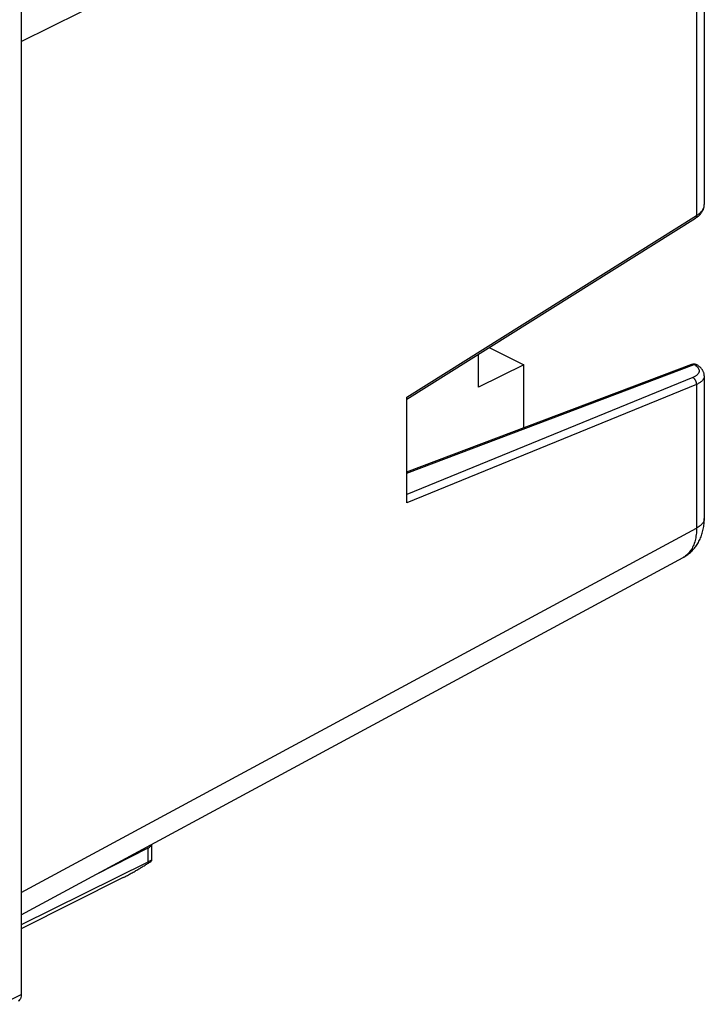
# Model space of a CAD drawing. Units: millimetres. Extents: x -39.5 to 39.8, y -37.1 to 37.
# Drawn here: x 15.1 to 39.8, y -34.3 to 1.2 of the extents above; entities that cross this region are included whole.
import ezdxf

# ---------------------------------------------------------------- set-up
doc = ezdxf.new("R2010")
doc.units = ezdxf.units.MM
doc.header["$LTSCALE"] = 16.335
doc.layers.get('0').update_dxf_attribs({"linetype": 'CONTINUOUS'})

msp = doc.modelspace()

# ---------------------------------------------------------------- linework, layer by layer
at = {"color": 0, "linetype": 'CONTINUOUS'}
for p, q in [((39.752, 12.801), (39.752, -5.495)), ((15.143, 4.068), (15.143, -33.944)), ((29.038, -12.501), (39.434, -5.984)), ((31.619, -12.074), (31.619, -10.883)), ((32.006, -10.641), (33.245, -11.26)), ((29.038, -15.122), (39.306, -11.246)), ((33.245, -11.26), (31.619, -12.074)), ((33.245, -13.534), (33.245, -11.26)), ((39.752, -11.666), (39.752, -16.798)), ((29.038, -16.236), (29.038, -12.424)), ((15.143, -31.073), (38.985, -18.21)), ((19.699, -28.676), (17.834, -29.622)), ((19.839, -28.54), (19.839, -29.127)), ((19.699, -29.174), (15.143, -31.433)), ((18.817, -29.733), (15.143, -31.577))]:
    msp.add_line(p, q, dxfattribs=at)
at = {"color": 9, "linetype": 'CONTINUOUS'}
for p, q in [((15.143, 0.386), (39.472, 12.453)), ((39.472, 12.453), (39.472, -5.884)), ((29.038, -12.424), (39.472, -5.884)), ((29.038, -15.162), (39.389, -11.254)), ((39.34, -11.723), (29.038, -15.934)), ((39.472, -11.971), (29.038, -16.236)), ((39.472, -11.971), (39.472, -17.146)), ((15.143, -30.272), (39.472, -17.146)), ((19.699, -28.676), (19.699, -29.174)), ((14.425, -34.299), (15.143, -33.944))]:
    msp.add_line(p, q, dxfattribs=at)
at = {"color": 0, "linetype": 'CONTINUOUS'}
for points in [[(39.434, -5.984), (39.449, -5.975), (39.472, -5.959), (39.494, -5.943), (39.516, -5.927), (39.537, -5.91), (39.556, -5.893), (39.575, -5.875), (39.593, -5.857), (39.611, -5.839), (39.627, -5.82), (39.642, -5.801), (39.656, -5.782), (39.669, -5.763), (39.681, -5.744), (39.692, -5.724), (39.702, -5.705), (39.711, -5.685), (39.72, -5.665), (39.727, -5.646), (39.733, -5.626), (39.739, -5.606), (39.743, -5.587), (39.747, -5.567), (39.749, -5.547), (39.751, -5.528), (39.752, -5.508), (39.752, -5.495)], [(39.752, -11.666), (39.752, -11.649), (39.751, -11.634), (39.749, -11.618), (39.747, -11.602), (39.744, -11.586), (39.74, -11.571), (39.735, -11.555), (39.73, -11.539), (39.724, -11.524), (39.717, -11.508), (39.71, -11.493), (39.702, -11.478), (39.693, -11.463), (39.683, -11.448), (39.673, -11.433), (39.662, -11.419), (39.651, -11.404), (39.638, -11.39), (39.625, -11.376), (39.612, -11.362), (39.597, -11.348), (39.582, -11.335), (39.565, -11.321), (39.548, -11.308), (39.531, -11.295), (39.512, -11.282), (39.492, -11.269), (39.48, -11.262)], [(38.985, -18.21), (39.021, -18.19), (39.055, -18.169), (39.09, -18.147), (39.123, -18.123), (39.156, -18.099), (39.188, -18.074), (39.22, -18.048), (39.251, -18.021), (39.281, -17.993), (39.31, -17.964), (39.339, -17.933), (39.367, -17.902), (39.394, -17.87), (39.42, -17.837), (39.445, -17.803), (39.47, -17.769), (39.494, -17.733), (39.517, -17.696), (39.539, -17.659), (39.56, -17.62), (39.58, -17.581), (39.599, -17.54), (39.617, -17.499), (39.634, -17.457), (39.65, -17.414), (39.665, -17.37), (39.679, -17.325), (39.692, -17.28), (39.703, -17.233), (39.714, -17.186), (39.723, -17.138), (39.731, -17.09), (39.738, -17.041), (39.743, -16.991), (39.747, -16.94), (39.75, -16.89), (39.752, -16.838), (39.752, -16.798)]]:
    msp.add_lwpolyline(points, dxfattribs=at)
at = {"color": 9, "linetype": 'CONTINUOUS'}
for points, knots in [([(39.472, -5.884), (39.492, -5.872), (39.531, -5.847), (39.585, -5.805), (39.632, -5.761), (39.671, -5.715), (39.703, -5.668), (39.728, -5.619), (39.744, -5.57), (39.751, -5.531), (39.752, -5.509), (39.752, -5.504)], [0, 0, 0, 0, 0.14532, 0.283105, 0.413276, 0.536004, 0.651765, 0.761372, 0.865994, 0.967145, 1, 1, 1, 1]), ([(39.472, -5.884), (39.472, -5.892), (39.473, -5.907), (39.47, -5.928), (39.465, -5.947), (39.456, -5.963), (39.446, -5.976), (39.438, -5.982), (39.434, -5.984)], [0, 0, 0, 0, 0.204666, 0.39407, 0.568557, 0.729936, 0.881666, 1, 1, 1, 1]), ([(39.306, -11.246), (39.309, -11.244), (39.319, -11.241), (39.335, -11.24), (39.353, -11.241), (39.371, -11.246), (39.383, -11.251), (39.389, -11.254)], [0, 0, 0, 0, 0.144498, 0.343889, 0.550946, 0.768955, 1, 1, 1, 1]), ([(39.389, -11.254), (39.403, -11.263), (39.431, -11.281), (39.468, -11.311), (39.5, -11.341), (39.525, -11.373), (39.545, -11.405), (39.558, -11.438), (39.565, -11.471), (39.565, -11.503), (39.558, -11.536), (39.545, -11.567), (39.525, -11.597), (39.499, -11.626), (39.468, -11.654), (39.43, -11.679), (39.387, -11.703), (39.356, -11.717), (39.34, -11.723)], [0, 0, 0, 0, 0.078689, 0.151835, 0.219474, 0.28186, 0.339505, 0.393231, 0.444191, 0.493833, 0.543764, 0.595559, 0.650583, 0.709882, 0.774175, 0.843884, 0.919178, 1, 1, 1, 1]), ([(39.389, -11.254), (39.395, -11.252), (39.407, -11.249), (39.426, -11.247), (39.444, -11.249), (39.461, -11.252), (39.473, -11.258), (39.479, -11.261), (39.48, -11.262)], [0, 0, 0, 0, 0.206677, 0.40356, 0.592026, 0.774054, 0.95224, 1, 1, 1, 1]), ([(39.752, -11.666), (39.752, -11.673), (39.751, -11.693), (39.744, -11.728), (39.728, -11.768), (39.703, -11.807), (39.671, -11.845), (39.631, -11.88), (39.584, -11.914), (39.531, -11.944), (39.492, -11.963), (39.472, -11.971)], [0, 0, 0, 0, 0.046719, 0.141551, 0.239861, 0.344071, 0.456051, 0.577088, 0.707943, 0.848928, 1, 1, 1, 1]), ([(39.472, -11.971), (39.472, -11.963), (39.473, -11.945), (39.47, -11.918), (39.464, -11.891), (39.456, -11.864), (39.445, -11.837), (39.432, -11.812), (39.417, -11.789), (39.399, -11.768), (39.381, -11.75), (39.361, -11.735), (39.347, -11.727), (39.34, -11.723)], [0, 0, 0, 0, 0.088405, 0.18023, 0.274613, 0.370563, 0.467011, 0.562864, 0.657058, 0.748609, 0.836673, 0.920599, 1, 1, 1, 1]), ([(39.752, -16.798), (39.752, -16.814), (39.749, -16.846), (39.736, -16.894), (39.712, -16.941), (39.68, -16.987), (39.64, -17.031), (39.591, -17.072), (39.535, -17.111), (39.493, -17.134), (39.472, -17.146)], [0, 0, 0, 0, 0.100332, 0.20606, 0.316999, 0.435136, 0.561879, 0.698087, 0.844135, 1, 1, 1, 1]), ([(39.472, -17.146), (39.472, -17.185), (39.47, -17.264), (39.461, -17.379), (39.444, -17.49), (39.421, -17.595), (39.391, -17.695), (39.354, -17.789), (39.311, -17.877), (39.261, -17.957), (39.205, -18.03), (39.144, -18.095), (39.077, -18.152), (39.021, -18.19), (38.987, -18.209), (38.978, -18.214)], [0, 0, 0, 0, 0.096542, 0.190118, 0.280645, 0.368093, 0.452491, 0.533937, 0.612601, 0.688727, 0.762638, 0.834732, 0.905475, 0.975385, 1, 1, 1, 1])]:
    msp.add_open_spline(points, degree=3, knots=knots, dxfattribs=at)
msp.add_open_spline([(39.752, -5.504), (39.752, -5.501), (39.752, -5.498), (39.752, -5.495)], degree=3, dxfattribs=at)
at = {"color": 0, "linetype": 'CONTINUOUS'}
for points, knots in [([(39.306, -11.246), (39.312, -11.243), (39.326, -11.239), (39.351, -11.234), (39.379, -11.232), (39.406, -11.234), (39.433, -11.24), (39.458, -11.25), (39.473, -11.258), (39.48, -11.262)], [0, 0, 0, 0, 0.105665, 0.258278, 0.410488, 0.562571, 0.716789, 0.86877, 1, 1, 1, 1]), ([(19.699, -28.676), (19.72, -28.666), (19.758, -28.643), (19.804, -28.601), (19.826, -28.565), (19.832, -28.546), (19.833, -28.543)], [0, 0, 0, 0, 0.365873, 0.683142, 0.958273, 1, 1, 1, 1]), ([(18.817, -29.733), (18.857, -29.713), (18.942, -29.669), (19.071, -29.598), (19.206, -29.522), (19.34, -29.443), (19.472, -29.365), (19.598, -29.287), (19.719, -29.211), (19.797, -29.161), (19.835, -29.136)], [0, 0, 0, 0, 0.114765, 0.241963, 0.374604, 0.507862, 0.637829, 0.763512, 0.884231, 1, 1, 1, 1]), ([(19.839, -29.127), (19.839, -29.126), (19.838, -29.123), (19.821, -29.12), (19.798, -29.13), (19.753, -29.147), (19.719, -29.164), (19.699, -29.174)], [0, 0, 0, 0, 0.013737, 0.081556, 0.253612, 0.558644, 1, 1, 1, 1]), ([(15.143, -33.944), (15.143, -33.982), (15.135, -34.053), (15.092, -34.141), (15.047, -34.177), (15.025, -34.188)], [0, 0, 0, 0, 0.40179, 0.744237, 1, 1, 1, 1])]:
    msp.add_open_spline(points, degree=3, knots=knots, dxfattribs=at)
msp.add_open_spline([(19.835, -29.136), (19.837, -29.133), (19.839, -29.13), (19.839, -29.127)], degree=3, dxfattribs=at)

doc.saveas('drawing.dxf')
